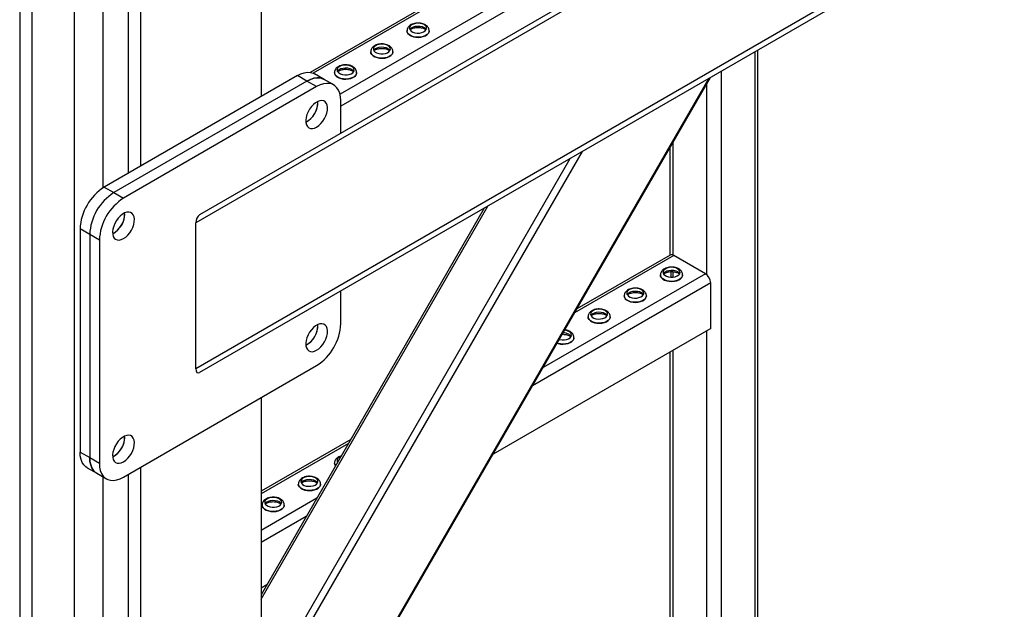
# Model space of a CAD drawing. Units: millimetres. Extents: x -8246 to 10903, y -12905 to 11539.
# Drawn here: x 2533 to 3109, y 4320 to 4665 of the extents above; entities that cross this region are included whole.
import ezdxf

# ---------------------------------------------------------------- set-up
doc = ezdxf.new("R2010")
doc.units = ezdxf.units.MM

msp = doc.modelspace()

# ---------------------------------------------------------------- linework, layer by layer
at = {"color": 7, "linetype": 'Continuous', "lineweight": 25}
for p, q in [((2532.69, 5066.48), (2532.69, 3217.83)), ((2539.76, 5062.4), (2539.76, 3213.75)), ((2564.51, 5048.11), (2564.51, 3228.03)), ((2581.48, 5038.32), (2581.48, 4566.33)), ((2674.11, 5038.73), (2674.11, 4619.83)), ((2596.33, 5031.19), (2596.33, 4574.93)), ((2603.4, 5030.45), (2603.4, 4579.01)), ((3035.22, 4776.38), (2635.93, 4545.8)), ((3032.22, 4778.11), (2638.05, 4550.48)), ((2913.67, 4755.56), (2702.93, 4633.9)), ((2915.87, 4755.35), (2704.65, 4633.41)), ((3109.22, 4733.66), (2635.93, 4460.34)), ((3112.22, 4731.93), (2638.05, 4458.1)), ((3112.23, 4731.92), (2662.09, 4471.98)), ((2904.76, 4727.54), (2720.36, 4621.09)), ((2898.54, 4716.77), (2720.78, 4614.15)), ((2759.54, 4658.21), (2759.54, 4658.15)), ((2772.54, 4658.15), (2772.54, 4658.21)), ((2738.32, 4645.96), (2738.32, 4645.91)), ((2751.32, 4645.91), (2751.32, 4645.96)), ((2963.32, 4645.93), (2963.32, 3876.53)), ((2965.08, 3877.54), (2965.08, 4646.95)), ((2695.33, 4632.07), (2582.19, 4566.76)), ((2700.98, 4628.81), (2695.33, 4632.07)), ((2710.98, 4629.8), (2705.33, 4633.07)), ((2717.11, 4633.71), (2717.11, 4633.66)), ((2730.11, 4633.66), (2730.11, 4633.71)), ((2943.52, 4634.5), (2943.52, 3865.1)), ((2700.98, 4628.81), (2587.85, 4563.5)), ((2706.64, 4625.54), (2700.98, 4628.81)), ((2709.62, 4237.67), (2936.33, 4630.35)), ((2709.93, 4237.11), (2937.28, 4630.9)), ((2716.64, 4626.53), (2710.98, 4629.8)), ((2935.04, 4627.01), (2935.04, 4515.58)), ((2706.64, 4625.54), (2593.5, 4560.23)), ((2707.35, 4616.15), (2707.31, 4616.91)), ((2720.78, 4598.26), (2720.78, 4617.38)), ((2915.24, 4592.71), (2915.24, 4527.01)), ((2674.71, 4262.66), (2862.32, 4587.61)), ((2913.48, 4589.67), (2913.48, 4526.82)), ((2674.11, 4269.99), (2855.07, 4583.42)), ((2582.19, 4566.76), (2587.85, 4563.5)), ((2587.85, 4563.5), (2593.5, 4560.23)), ((2594.21, 4550.84), (2594.18, 4551.6)), ((2674.11, 4325.51), (2806.99, 4555.65)), ((2804.79, 4554.39), (2674.11, 4328.05)), ((2635.93, 4460.34), (2635.93, 4545.8)), ((2573.7, 4539), (2568.05, 4542.27)), ((2568.05, 4542.27), (2568.05, 4411.62)), ((2573.7, 4539), (2573.7, 4408.36)), ((2579.36, 4535.74), (2573.7, 4539)), ((2579.36, 4535.74), (2579.36, 4405.09)), ((2915.87, 4526.72), (2857.77, 4493.17)), ((2913.67, 4526.93), (2859.05, 4495.4)), ((2934.4, 4516.02), (2915.87, 4526.72)), ((2914.18, 4517.26), (2914.18, 4514)), ((2915.24, 4517.25), (2915.24, 4514.02)), ((2937.51, 4510.63), (2833.02, 4450.31)), ((2934.4, 4516.02), (2839.24, 4461.09)), ((2908.03, 4515.3), (2908.03, 4515.25)), ((2921.03, 4515.25), (2921.03, 4515.3)), ((2937.51, 4484.01), (2937.51, 4510.63)), ((2720.78, 4486.73), (2720.78, 4505.87)), ((2886.82, 4503.05), (2886.82, 4503)), ((2899.82, 4503), (2899.82, 4503.05)), ((2865.6, 4490.8), (2865.6, 4490.75)), ((2878.6, 4490.75), (2878.6, 4490.8)), ((2707.35, 4485.51), (2707.31, 4486.26)), ((2937.51, 4484.01), (2809.97, 4410.38)), ((2935.04, 4482.58), (2935.04, 4286.95)), ((2857.39, 4478.51), (2857.39, 4478.56)), ((2662.09, 4471.98), (2638.05, 4458.1)), ((2913.48, 4470.14), (2913.48, 4298.19)), ((2915.24, 4471.15), (2915.24, 4298.38)), ((2593.5, 4396.92), (2706.64, 4462.24)), ((2674.11, 4443.46), (2674.11, 3217.83)), ((2594.21, 4420.19), (2594.18, 4420.95)), ((2726.58, 4418.93), (2674.11, 4388.64)), ((2725.3, 4416.7), (2674.11, 4387.15)), ((2568.05, 4411.62), (2573.7, 4408.36)), ((2573.7, 4408.36), (2579.36, 4405.09)), ((2572.19, 4402.46), (2577.85, 4399.2)), ((2603.4, 4402.64), (2603.4, 3177.01)), ((2717.11, 4405.08), (2717.11, 4405.03)), ((2577.85, 4399.2), (2583.5, 4395.93)), ((2581.48, 4397.1), (2581.48, 3228.03)), ((2596.33, 4398.56), (2596.33, 3181.09)), ((2695.9, 4392.84), (2695.9, 4392.78)), ((2708.9, 4392.78), (2708.9, 4392.84)), ((2706.77, 4384.61), (2674.11, 4365.76)), ((2674.69, 4380.59), (2674.69, 4380.54)), ((2687.68, 4380.54), (2687.68, 4380.59)), ((2700.55, 4373.84), (2674.11, 4358.58)), ((2677.5, 4333.91), (2674.11, 4331.96))]:
    msp.add_line(p, q, dxfattribs=at)
at = {"color": 7, "linetype": 'Continuous', "lineweight": 25, "flags": 128}
for points in [[(2769.57, 4661.83), (2768.49, 4662.3), (2767.22, 4662.59), (2765.87, 4662.67), (2764.53, 4662.54), (2763.3, 4662.2), (2762.27, 4661.68), (2761.52, 4661.03), (2761.11, 4660.28), (2761.06, 4659.49), (2761.39, 4658.73), (2762.05, 4658.04), (2763.02, 4657.49), (2764.2, 4657.1), (2765.53, 4656.92), (2766.89, 4656.94), (2768.19, 4657.18), (2769.32, 4657.61), (2770.22, 4658.2), (2770.8, 4658.91), (2771.03, 4659.69), (2770.9, 4660.47), (2770.4, 4661.2), (2769.57, 4661.83)], [(2761.24, 4658.97), (2761.52, 4659.39), (2762.27, 4660.05), (2763.3, 4660.57), (2764.53, 4660.9), (2765.87, 4661.04), (2767.22, 4660.96), (2768.49, 4660.67), (2769.57, 4660.19)], [(2772.54, 4658.21), (2772.47, 4657.66), (2772.08, 4656.82), (2771.36, 4656.05), (2770.36, 4655.4), (2769.12, 4654.9), (2767.72, 4654.58), (2766.23, 4654.45), (2764.72, 4654.53), (2763.29, 4654.8), (2762.01, 4655.26), (2760.94, 4655.88), (2760.15, 4656.62), (2759.67, 4657.45), (2759.54, 4658.23)], [(2759.54, 4658.15), (2759.67, 4657.39), (2760.15, 4656.57), (2760.94, 4655.83), (2762.01, 4655.21), (2763.29, 4654.75), (2764.72, 4654.48), (2766.23, 4654.4), (2767.72, 4654.53), (2769.12, 4654.85), (2770.36, 4655.35), (2771.36, 4656), (2772.08, 4656.77), (2772.47, 4657.61), (2772.54, 4658.15)], [(2769.57, 4660.19), (2770.4, 4659.57), (2770.83, 4658.97)], [(2748.36, 4649.58), (2747.28, 4650.06), (2746.01, 4650.35), (2744.65, 4650.43), (2743.31, 4650.29), (2742.08, 4649.95), (2741.06, 4649.44), (2740.31, 4648.78), (2739.9, 4648.03), (2739.85, 4647.25), (2740.17, 4646.48), (2740.84, 4645.8), (2741.8, 4645.24), (2742.99, 4644.86), (2744.31, 4644.67), (2745.67, 4644.7), (2746.97, 4644.93), (2748.11, 4645.37), (2749.01, 4645.96), (2749.59, 4646.67), (2749.82, 4647.44), (2749.68, 4648.22), (2749.18, 4648.96), (2748.36, 4649.58)], [(2740.03, 4646.72), (2740.31, 4647.15), (2741.06, 4647.8), (2742.08, 4648.32), (2743.31, 4648.66), (2744.65, 4648.79), (2746.01, 4648.71), (2747.28, 4648.42), (2748.36, 4647.95)], [(2751.32, 4645.97), (2751.26, 4645.42), (2750.87, 4644.57), (2750.15, 4643.81), (2749.15, 4643.16), (2747.91, 4642.66), (2746.51, 4642.33), (2745.01, 4642.21), (2743.51, 4642.28), (2742.08, 4642.56), (2740.79, 4643.02), (2739.73, 4643.63), (2738.93, 4644.37), (2738.46, 4645.2), (2738.32, 4645.98)], [(2738.32, 4645.91), (2738.46, 4645.15), (2738.93, 4644.32), (2739.73, 4643.58), (2740.79, 4642.96), (2742.08, 4642.51), (2743.51, 4642.23), (2745.01, 4642.16), (2746.51, 4642.28), (2747.91, 4642.6), (2749.15, 4643.1), (2750.15, 4643.76), (2750.87, 4644.52), (2751.26, 4645.36), (2751.32, 4645.91)], [(2748.36, 4647.95), (2749.18, 4647.32), (2749.62, 4646.72)], [(2727.15, 4637.34), (2726.06, 4637.81), (2724.8, 4638.1), (2723.44, 4638.18), (2722.1, 4638.05), (2720.87, 4637.71), (2719.84, 4637.19), (2719.1, 4636.53), (2718.68, 4635.79), (2718.64, 4635), (2718.96, 4634.24), (2719.63, 4633.55), (2720.59, 4632.99), (2721.78, 4632.61), (2723.1, 4632.42), (2724.46, 4632.45), (2725.76, 4632.69), (2726.9, 4633.12), (2727.79, 4633.71), (2728.38, 4634.42), (2728.61, 4635.2), (2728.47, 4635.98), (2727.97, 4636.71), (2727.15, 4637.34)], [(2695.33, 4632.07), (2697.34, 4633.07), (2699.31, 4633.71), (2701.2, 4633.99), (2702.97, 4633.9), (2704.59, 4633.43), (2705.33, 4633.07)], [(2730.11, 4633.72), (2730.04, 4633.17), (2729.65, 4632.33), (2728.94, 4631.56), (2727.93, 4630.91), (2726.7, 4630.41), (2725.29, 4630.09), (2723.8, 4629.96), (2722.3, 4630.04), (2720.86, 4630.31), (2719.58, 4630.77), (2718.51, 4631.39), (2717.72, 4632.13), (2717.25, 4632.95), (2717.11, 4633.74)], [(2717.11, 4633.66), (2717.25, 4632.9), (2717.72, 4632.08), (2718.51, 4631.33), (2719.58, 4630.72), (2720.86, 4630.26), (2722.3, 4629.99), (2723.8, 4629.91), (2725.29, 4630.04), (2726.7, 4630.36), (2727.93, 4630.86), (2728.94, 4631.51), (2729.65, 4632.28), (2730.04, 4633.12), (2730.11, 4633.66)], [(2718.82, 4634.48), (2719.1, 4634.9), (2719.84, 4635.56), (2720.87, 4636.08), (2722.1, 4636.41), (2723.44, 4636.55), (2724.8, 4636.47), (2726.06, 4636.18), (2727.15, 4635.7)], [(2727.15, 4635.7), (2727.97, 4635.08), (2728.41, 4634.48)], [(2710.98, 4629.8), (2710.25, 4630.17), (2708.63, 4630.63), (2706.86, 4630.72), (2704.97, 4630.45), (2703, 4629.8), (2700.98, 4628.81)], [(2700.98, 4628.81), (2703, 4629.8), (2704.97, 4630.45), (2706.86, 4630.72), (2708.63, 4630.63), (2710.25, 4630.17), (2710.98, 4629.8)], [(2720.78, 4617.38), (2720.64, 4619.62), (2720.21, 4621.65), (2719.5, 4623.42), (2718.54, 4624.91), (2717.33, 4626.08), (2715.9, 4626.9), (2714.29, 4627.37), (2712.52, 4627.46), (2710.63, 4627.18), (2708.65, 4626.54), (2706.64, 4625.54)], [(2706.64, 4601.86), (2707.92, 4602.75), (2709.15, 4603.91), (2710.28, 4605.28), (2711.25, 4606.81), (2712.04, 4608.44), (2712.61, 4610.11), (2712.93, 4611.73), (2713, 4613.25), (2712.8, 4614.61), (2712.35, 4615.75), (2711.67, 4616.62), (2710.79, 4617.18), (2709.73, 4617.42), (2708.55, 4617.32), (2707.28, 4616.9), (2706, 4616.15), (2704.74, 4615.12), (2703.55, 4613.86), (2702.5, 4612.4), (2701.61, 4610.81), (2700.93, 4609.15), (2700.48, 4607.5), (2700.29, 4605.92), (2700.35, 4604.47), (2700.67, 4603.22), (2701.24, 4602.21), (2702.03, 4601.49), (2703.01, 4601.08), (2704.13, 4601.01), (2705.36, 4601.27), (2706.64, 4601.86)], [(2593.5, 4536.55), (2594.78, 4537.44), (2596.01, 4538.6), (2597.14, 4539.97), (2598.12, 4541.5), (2598.9, 4543.13), (2599.47, 4544.79), (2599.79, 4546.42), (2599.86, 4547.94), (2599.66, 4549.3), (2599.22, 4550.43), (2598.54, 4551.3), (2597.65, 4551.87), (2596.59, 4552.11), (2595.41, 4552.01), (2594.15, 4551.58), (2592.86, 4550.84), (2591.6, 4549.81), (2590.42, 4548.54), (2589.36, 4547.08), (2588.47, 4545.49), (2587.79, 4543.84), (2587.34, 4542.19), (2587.15, 4540.6), (2587.21, 4539.16), (2587.54, 4537.9), (2588.1, 4536.9), (2588.89, 4536.17), (2589.87, 4535.77), (2590.99, 4535.7), (2592.22, 4535.96), (2593.5, 4536.55)], [(2918.07, 4518.92), (2916.98, 4519.39), (2915.71, 4519.68), (2914.36, 4519.76), (2913.02, 4519.63), (2911.79, 4519.29), (2910.76, 4518.78), (2910.01, 4518.12), (2909.6, 4517.37), (2909.56, 4516.58), (2909.88, 4515.82), (2910.55, 4515.13), (2911.51, 4514.58), (2912.7, 4514.19), (2914.02, 4514.01), (2915.38, 4514.03), (2916.68, 4514.27), (2917.82, 4514.7), (2918.71, 4515.3), (2919.3, 4516.01), (2919.53, 4516.78), (2919.39, 4517.56), (2918.89, 4518.29), (2918.07, 4518.92)], [(2909.73, 4516.06), (2910.01, 4516.48), (2910.76, 4517.14), (2911.79, 4517.66), (2913.02, 4518), (2914.36, 4518.13), (2915.71, 4518.05), (2916.98, 4517.76), (2918.07, 4517.29)], [(2918.07, 4517.29), (2918.89, 4516.66), (2919.33, 4516.06)], [(2921.03, 4515.3), (2920.96, 4514.75), (2920.57, 4513.91), (2919.85, 4513.14), (2918.85, 4512.49), (2917.62, 4511.99), (2916.21, 4511.67), (2914.72, 4511.55), (2913.22, 4511.62), (2911.78, 4511.9), (2910.5, 4512.35), (2909.43, 4512.97), (2908.64, 4513.71), (2908.16, 4514.54), (2908.03, 4515.32)], [(2908.03, 4515.25), (2908.16, 4514.49), (2908.64, 4513.66), (2909.43, 4512.92), (2910.5, 4512.3), (2911.78, 4511.84), (2913.22, 4511.57), (2914.72, 4511.49), (2916.21, 4511.62), (2917.62, 4511.94), (2918.85, 4512.44), (2919.85, 4513.09), (2920.57, 4513.86), (2920.96, 4514.7), (2921.03, 4515.25)], [(2896.85, 4506.67), (2895.77, 4507.15), (2894.5, 4507.44), (2893.15, 4507.52), (2891.8, 4507.38), (2890.57, 4507.05), (2889.55, 4506.53), (2888.8, 4505.87), (2888.39, 4505.12), (2888.34, 4504.34), (2888.67, 4503.57), (2889.33, 4502.89), (2890.3, 4502.33), (2891.48, 4501.95), (2892.81, 4501.76), (2894.17, 4501.79), (2895.46, 4502.03), (2896.6, 4502.46), (2897.5, 4503.05), (2898.08, 4503.76), (2898.31, 4504.53), (2898.17, 4505.32), (2897.68, 4506.05), (2896.85, 4506.67)], [(2888.52, 4503.82), (2888.8, 4504.24), (2889.55, 4504.9), (2890.57, 4505.41), (2891.8, 4505.75), (2893.15, 4505.88), (2894.5, 4505.8), (2895.77, 4505.52), (2896.85, 4505.04)], [(2896.85, 4505.04), (2897.68, 4504.41), (2898.11, 4503.82)], [(2899.82, 4503.06), (2899.75, 4502.51), (2899.36, 4501.67), (2898.64, 4500.9), (2897.64, 4500.25), (2896.4, 4499.75), (2895, 4499.43), (2893.51, 4499.3), (2892, 4499.38), (2890.57, 4499.65), (2889.29, 4500.11), (2888.22, 4500.72), (2887.43, 4501.47), (2886.95, 4502.29), (2886.82, 4503.07)], [(2886.82, 4503), (2886.95, 4502.24), (2887.43, 4501.41), (2888.22, 4500.67), (2889.29, 4500.06), (2890.57, 4499.6), (2892, 4499.32), (2893.51, 4499.25), (2895, 4499.37), (2896.4, 4499.7), (2897.64, 4500.2), (2898.64, 4500.85), (2899.36, 4501.61), (2899.75, 4502.46), (2899.82, 4503)], [(2875.64, 4494.43), (2874.55, 4494.9), (2873.29, 4495.19), (2871.93, 4495.27), (2870.59, 4495.14), (2869.36, 4494.8), (2868.34, 4494.28), (2867.59, 4493.63), (2867.18, 4492.88), (2867.13, 4492.09), (2867.45, 4491.33), (2868.12, 4490.64), (2869.08, 4490.09), (2870.27, 4489.7), (2871.59, 4489.51), (2872.95, 4489.54), (2874.25, 4489.78), (2875.39, 4490.21), (2876.28, 4490.8), (2876.87, 4491.51), (2877.1, 4492.29), (2876.96, 4493.07), (2876.46, 4493.8), (2875.64, 4494.43)], [(2867.31, 4491.57), (2867.59, 4491.99), (2868.34, 4492.65), (2869.36, 4493.17), (2870.59, 4493.5), (2871.93, 4493.64), (2873.29, 4493.56), (2874.55, 4493.27), (2875.64, 4492.79)], [(2878.6, 4490.81), (2878.54, 4490.26), (2878.14, 4489.42), (2877.43, 4488.65), (2876.43, 4488), (2875.19, 4487.5), (2873.79, 4487.18), (2872.29, 4487.05), (2870.79, 4487.13), (2869.36, 4487.4), (2868.07, 4487.86), (2867.01, 4488.48), (2866.21, 4489.22), (2865.74, 4490.05), (2865.6, 4490.83)], [(2865.6, 4490.75), (2865.74, 4489.99), (2866.21, 4489.17), (2867.01, 4488.43), (2868.07, 4487.81), (2869.36, 4487.35), (2870.79, 4487.08), (2872.29, 4487), (2873.79, 4487.13), (2875.19, 4487.45), (2876.43, 4487.95), (2877.43, 4488.6), (2878.14, 4489.37), (2878.54, 4490.21), (2878.6, 4490.75)], [(2875.64, 4492.79), (2876.46, 4492.17), (2876.9, 4491.57)], [(2706.64, 4471.22), (2707.92, 4472.11), (2709.15, 4473.26), (2710.28, 4474.63), (2711.25, 4476.17), (2712.04, 4477.8), (2712.61, 4479.46), (2712.93, 4481.08), (2713, 4482.61), (2712.8, 4483.96), (2712.35, 4485.1), (2711.67, 4485.97), (2710.79, 4486.54), (2709.73, 4486.77), (2708.55, 4486.68), (2707.28, 4486.25), (2706, 4485.51), (2704.74, 4484.48), (2703.55, 4483.21), (2702.5, 4481.75), (2701.61, 4480.16), (2700.93, 4478.5), (2700.48, 4476.85), (2700.29, 4475.27), (2700.35, 4473.82), (2700.67, 4472.57), (2701.24, 4471.56), (2702.03, 4470.84), (2703.01, 4470.44), (2704.13, 4470.36), (2705.36, 4470.63), (2706.64, 4471.22)], [(2848.74, 4477.53), (2849.06, 4477.45), (2850.38, 4477.27), (2851.74, 4477.3), (2853.04, 4477.53), (2854.18, 4477.96), (2855.07, 4478.56), (2855.66, 4479.27), (2855.89, 4480.04), (2855.75, 4480.82), (2855.25, 4481.55), (2854.43, 4482.18)], [(2847.46, 4475.32), (2848.14, 4475.11), (2849.58, 4474.83), (2851.08, 4474.76), (2852.57, 4474.88), (2853.98, 4475.2), (2855.21, 4475.7), (2856.22, 4476.35), (2856.93, 4477.12), (2857.32, 4477.96), (2857.39, 4478.51)], [(2857.39, 4478.57), (2857.32, 4478.01), (2856.93, 4477.17), (2856.22, 4476.41), (2855.21, 4475.76), (2853.98, 4475.26), (2852.57, 4474.93), (2851.08, 4474.81), (2849.58, 4474.88), (2848.14, 4475.16), (2847.48, 4475.36)], [(2854.43, 4480.55), (2855.25, 4479.92), (2855.69, 4479.32)], [(2593.5, 4405.9), (2594.78, 4406.79), (2596.01, 4407.95), (2597.14, 4409.32), (2598.12, 4410.85), (2598.9, 4412.48), (2599.47, 4414.15), (2599.79, 4415.77), (2599.86, 4417.29), (2599.66, 4418.65), (2599.22, 4419.79), (2598.54, 4420.66), (2597.65, 4421.22), (2596.59, 4421.46), (2595.41, 4421.37), (2594.15, 4420.94), (2592.86, 4420.19), (2591.6, 4419.17), (2590.42, 4417.9), (2589.36, 4416.44), (2588.47, 4414.85), (2587.79, 4413.19), (2587.34, 4411.54), (2587.15, 4409.96), (2587.21, 4408.51), (2587.54, 4407.26), (2588.1, 4406.25), (2588.89, 4405.53), (2589.87, 4405.12), (2590.99, 4405.05), (2592.22, 4405.32), (2593.5, 4405.9)], [(2572.19, 4402.46), (2571.5, 4402.92), (2570.29, 4404.09), (2569.33, 4405.57), (2568.62, 4407.35), (2568.19, 4409.38), (2568.05, 4411.62)], [(2573.7, 4408.36), (2573.85, 4406.11), (2574.28, 4404.08), (2574.98, 4402.31), (2575.95, 4400.82), (2577.16, 4399.65), (2577.85, 4399.2)], [(2577.85, 4399.2), (2577.16, 4399.65), (2575.95, 4400.82), (2574.98, 4402.31), (2574.28, 4404.08), (2573.85, 4406.11), (2573.7, 4408.36)], [(2720.9, 4409.09), (2720.87, 4409.08), (2719.84, 4408.56), (2719.1, 4407.9), (2718.68, 4407.15), (2718.64, 4406.37), (2718.92, 4405.66)], [(2718.82, 4405.85), (2719.1, 4406.27), (2719.51, 4406.68)], [(2579.36, 4405.09), (2579.51, 4402.85), (2579.93, 4400.82), (2580.64, 4399.04), (2581.61, 4397.56), (2582.82, 4396.39), (2584.24, 4395.57), (2585.86, 4395.1), (2587.63, 4395.01), (2589.52, 4395.28), (2591.49, 4395.93), (2593.5, 4396.92)], [(2717.69, 4403.53), (2717.25, 4404.32), (2717.11, 4405.1)], [(2717.11, 4405.03), (2717.25, 4404.27), (2717.68, 4403.5)], [(2705.93, 4396.46), (2704.85, 4396.93), (2703.58, 4397.22), (2702.23, 4397.3), (2700.89, 4397.17), (2699.66, 4396.83), (2698.63, 4396.31), (2697.88, 4395.66), (2697.47, 4394.91), (2697.42, 4394.12), (2697.75, 4393.36), (2698.41, 4392.67), (2699.38, 4392.12), (2700.56, 4391.73), (2701.89, 4391.55), (2703.25, 4391.57), (2704.55, 4391.81), (2705.68, 4392.24), (2706.58, 4392.83), (2707.16, 4393.54), (2707.4, 4394.32), (2707.26, 4395.1), (2706.76, 4395.83), (2705.93, 4396.46)], [(2697.6, 4393.6), (2697.88, 4394.02), (2698.63, 4394.68), (2699.66, 4395.2), (2700.89, 4395.54), (2702.23, 4395.67), (2703.58, 4395.59), (2704.85, 4395.3), (2705.93, 4394.83)], [(2708.9, 4392.84), (2708.83, 4392.29), (2708.44, 4391.45), (2707.72, 4390.68), (2706.72, 4390.03), (2705.48, 4389.53), (2704.08, 4389.21), (2702.59, 4389.09), (2701.08, 4389.16), (2699.65, 4389.44), (2698.37, 4389.89), (2697.3, 4390.51), (2696.51, 4391.25), (2696.03, 4392.08), (2695.9, 4392.86)], [(2695.9, 4392.78), (2696.03, 4392.03), (2696.51, 4391.2), (2697.3, 4390.46), (2698.37, 4389.84), (2699.65, 4389.38), (2701.08, 4389.11), (2702.59, 4389.03), (2704.08, 4389.16), (2705.48, 4389.48), (2706.72, 4389.98), (2707.72, 4390.63), (2708.44, 4391.4), (2708.83, 4392.24), (2708.9, 4392.78)], [(2705.93, 4394.83), (2706.76, 4394.2), (2707.19, 4393.6)], [(2684.72, 4384.21), (2683.64, 4384.69), (2682.37, 4384.98), (2681.01, 4385.06), (2679.67, 4384.92), (2678.44, 4384.58), (2677.42, 4384.07), (2676.67, 4383.41), (2676.26, 4382.66), (2676.21, 4381.88), (2676.53, 4381.11), (2677.2, 4380.43), (2678.16, 4379.87), (2679.35, 4379.49), (2680.67, 4379.3), (2682.03, 4379.33), (2683.33, 4379.56), (2684.47, 4380), (2685.37, 4380.59), (2685.95, 4381.3), (2686.18, 4382.07), (2686.04, 4382.85), (2685.54, 4383.59), (2684.72, 4384.21)], [(2676.39, 4381.35), (2676.67, 4381.78), (2677.42, 4382.43), (2678.44, 4382.95), (2679.67, 4383.29), (2681.01, 4383.42), (2682.37, 4383.34), (2683.64, 4383.05), (2684.72, 4382.58)], [(2687.68, 4380.6), (2687.62, 4380.05), (2687.23, 4379.2), (2686.51, 4378.44), (2685.51, 4377.79), (2684.27, 4377.29), (2682.87, 4376.97), (2681.37, 4376.84), (2679.87, 4376.91), (2678.44, 4377.19), (2677.15, 4377.65), (2676.09, 4378.26), (2675.29, 4379), (2674.82, 4379.83), (2674.69, 4380.61)], [(2674.69, 4380.54), (2674.82, 4379.78), (2675.29, 4378.95), (2676.09, 4378.21), (2677.15, 4377.59), (2678.44, 4377.14), (2679.87, 4376.86), (2681.37, 4376.79), (2682.87, 4376.91), (2684.27, 4377.24), (2685.51, 4377.73), (2686.51, 4378.39), (2687.23, 4379.15), (2687.62, 4379.99), (2687.68, 4380.54)], [(2684.72, 4382.58), (2685.54, 4381.95), (2685.98, 4381.35)]]:
    msp.add_lwpolyline(points, dxfattribs=at)
at = {"color": 7, "linetype": 'Continuous', "lineweight": 25}
for centre, radius, start, end in [((2694.2, 4616.4), 13.13, 297.77517, 2.23021), ((2693.93, 4616.6), 13.43, 298.39204, 358.10877), ((2598.63, 4540.94), 30.61, 122.48713, 177.51287), ((2604.29, 4537.67), 30.61, 122.48735, 177.51265), ((2604.29, 4537.67), 30.61, 122.48713, 177.51287), ((2609.95, 4534.41), 30.61, 122.48735, 177.51265), ((2581.06, 4551.08), 13.13, 297.77517, 2.23021), ((2580.79, 4551.28), 13.43, 298.39202, 358.10877), ((2914.58, 4524.92), 2.21, 54.38242, 114.30712), ((2930.76, 4510.32), 6.76, 2.60548, 57.39452), ((2694.2, 4485.75), 13.13, 297.77517, 2.23021), ((2693.93, 4485.95), 13.43, 298.39203, 358.10877), ((2690.2, 4488.06), 30.61, 302.48735, 357.51265), ((2851.14, 4476.07), 6.94, 61.71723, 83.90313), ((2851.03, 4474.16), 7.23, 62.01744, 90.53141), ((2581.06, 4420.44), 13.13, 297.77517, 2.23021), ((2580.79, 4420.64), 13.43, 298.39206, 358.10877)]:
    msp.add_arc(centre, radius, start, end, dxfattribs=at)
for centre, start_param, end_param in [((2638.05, 4547.02), 0.477582, 2.048378), ((2638.05, 4461.57), 2.048378, 3.619174)]:
    msp.add_ellipse(centre, major_axis=(0.98, 3.64), ratio=0.517638, start_param=start_param, end_param=end_param, dxfattribs=at)
for points, knots in [([(2770.22, 4661.77), (2770, 4661.89), (2769.4, 4662.21), (2768.28, 4662.57), (2766.87, 4662.8), (2765.43, 4662.82), (2764, 4662.62), (2762.65, 4662.21), (2761.49, 4661.6), (2760.58, 4660.83), (2759.95, 4659.96), (2759.58, 4659.07), (2759.58, 4658.49), (2759.58, 4658.24)], [0, 0, 0, 0, 0.0578952, 0.1594689, 0.2608396, 0.3620665, 0.4639278, 0.567327, 0.673584, 0.7675977, 0.8554834, 0.9393196, 1, 1, 1, 1]), ([(2772.51, 4658.21), (2772.5, 4658.47), (2772.49, 4659.08), (2772.12, 4659.97), (2771.5, 4660.82), (2770.83, 4661.4), (2770.36, 4661.69), (2770.22, 4661.77)], [0, 0, 0, 0, 0.177789, 0.411078, 0.644898, 0.890939, 1, 1, 1, 1]), ([(2761.43, 4658.78), (2761.46, 4658.82), (2761.61, 4658.99), (2762.15, 4659.34), (2763.04, 4659.74), (2764.13, 4660.04), (2765.35, 4660.2), (2766.63, 4660.2), (2767.88, 4660.05), (2768.97, 4659.76), (2769.64, 4659.47), (2770.07, 4659.24), (2770.39, 4659.03), (2770.56, 4658.86), (2770.65, 4658.77)], [0, 0, 0, 0, 0.03252, 0.133492, 0.234586, 0.337519, 0.442413, 0.548479, 0.654723, 0.759813, 0.856326, 0.878143, 0.93061, 1, 1, 1, 1]), ([(2749.01, 4649.53), (2748.79, 4649.64), (2748.18, 4649.97), (2747.06, 4650.33), (2745.66, 4650.56), (2744.21, 4650.57), (2742.79, 4650.38), (2741.44, 4649.97), (2740.28, 4649.36), (2739.37, 4648.59), (2738.74, 4647.71), (2738.37, 4646.83), (2738.37, 4646.24), (2738.36, 4646)], [0, 0, 0, 0, 0.057895, 0.159469, 0.26084, 0.362067, 0.463928, 0.567327, 0.673584, 0.767598, 0.855483, 0.93932, 1, 1, 1, 1]), ([(2751.29, 4645.97), (2751.29, 4646.23), (2751.28, 4646.83), (2750.9, 4647.73), (2750.29, 4648.58), (2749.62, 4649.16), (2749.15, 4649.44), (2749.01, 4649.53)], [0, 0, 0, 0, 0.177789, 0.411078, 0.644898, 0.890939, 1, 1, 1, 1]), ([(2740.21, 4646.53), (2740.25, 4646.57), (2740.4, 4646.74), (2740.94, 4647.1), (2741.82, 4647.49), (2742.92, 4647.79), (2744.14, 4647.95), (2745.42, 4647.96), (2746.66, 4647.8), (2747.76, 4647.52), (2748.42, 4647.23), (2748.85, 4646.99), (2749.18, 4646.78), (2749.35, 4646.62), (2749.44, 4646.53)], [0, 0, 0, 0, 0.03252, 0.133492, 0.234586, 0.337519, 0.442413, 0.548479, 0.654723, 0.759813, 0.856326, 0.878143, 0.93061, 1, 1, 1, 1]), ([(2727.79, 4637.28), (2727.57, 4637.4), (2726.97, 4637.72), (2725.85, 4638.08), (2724.45, 4638.31), (2723, 4638.33), (2721.57, 4638.13), (2720.22, 4637.72), (2719.07, 4637.11), (2718.15, 4636.34), (2717.53, 4635.46), (2717.16, 4634.58), (2717.15, 4634), (2717.15, 4633.75)], [0, 0, 0, 0, 0.057895, 0.159469, 0.26084, 0.362067, 0.463928, 0.567327, 0.673584, 0.767598, 0.855483, 0.93932, 1, 1, 1, 1]), ([(2730.08, 4633.72), (2730.07, 4633.98), (2730.06, 4634.59), (2729.69, 4635.48), (2729.07, 4636.33), (2728.4, 4636.91), (2727.94, 4637.19), (2727.79, 4637.28)], [0, 0, 0, 0, 0.177789, 0.411078, 0.644898, 0.890939, 1, 1, 1, 1]), ([(2719, 4634.29), (2719.04, 4634.33), (2719.19, 4634.49), (2719.73, 4634.85), (2720.61, 4635.25), (2721.7, 4635.54), (2722.93, 4635.71), (2724.21, 4635.71), (2725.45, 4635.56), (2726.54, 4635.27), (2727.21, 4634.98), (2727.64, 4634.74), (2727.97, 4634.54), (2728.13, 4634.37), (2728.23, 4634.28)], [0, 0, 0, 0, 0.0325196, 0.1334919, 0.234586, 0.337519, 0.4424132, 0.548479, 0.654723, 0.7598134, 0.8563257, 0.8781428, 0.9306102, 1, 1, 1, 1]), ([(2918.71, 4518.87), (2918.49, 4518.98), (2917.89, 4519.3), (2916.77, 4519.67), (2915.37, 4519.9), (2913.92, 4519.91), (2912.49, 4519.72), (2911.14, 4519.3), (2909.98, 4518.69), (2909.07, 4517.92), (2908.44, 4517.05), (2908.08, 4516.17), (2908.07, 4515.58), (2908.07, 4515.33)], [0, 0, 0, 0, 0.057895, 0.159469, 0.26084, 0.362067, 0.463928, 0.567327, 0.673584, 0.767598, 0.855483, 0.93932, 1, 1, 1, 1]), ([(2909.92, 4515.87), (2909.95, 4515.91), (2910.1, 4516.08), (2910.65, 4516.44), (2911.53, 4516.83), (2912.62, 4517.13), (2913.85, 4517.29), (2915.12, 4517.3), (2916.37, 4517.14), (2917.46, 4516.85), (2918.13, 4516.56), (2918.56, 4516.33), (2918.89, 4516.12), (2919.05, 4515.96), (2919.15, 4515.86)], [0, 0, 0, 0, 0.03252, 0.133492, 0.234586, 0.337519, 0.442413, 0.548479, 0.654723, 0.759813, 0.856326, 0.878143, 0.93061, 1, 1, 1, 1]), ([(2921, 4515.3), (2920.99, 4515.57), (2920.98, 4516.17), (2920.61, 4517.06), (2919.99, 4517.91), (2919.32, 4518.49), (2918.86, 4518.78), (2918.71, 4518.87)], [0, 0, 0, 0, 0.177789, 0.411078, 0.644898, 0.890939, 1, 1, 1, 1]), ([(2897.5, 4506.62), (2897.28, 4506.74), (2896.68, 4507.06), (2895.56, 4507.42), (2894.15, 4507.65), (2892.71, 4507.66), (2891.28, 4507.47), (2889.93, 4507.06), (2888.77, 4506.45), (2887.86, 4505.68), (2887.23, 4504.8), (2886.86, 4503.92), (2886.86, 4503.33), (2886.86, 4503.09)], [0, 0, 0, 0, 0.0578952, 0.1594689, 0.2608396, 0.3620665, 0.4639278, 0.567327, 0.673584, 0.7675977, 0.8554834, 0.9393196, 1, 1, 1, 1]), ([(2888.71, 4503.62), (2888.74, 4503.66), (2888.89, 4503.83), (2889.43, 4504.19), (2890.31, 4504.58), (2891.41, 4504.88), (2892.63, 4505.04), (2893.91, 4505.05), (2895.15, 4504.9), (2896.25, 4504.61), (2896.92, 4504.32), (2897.34, 4504.08), (2897.67, 4503.87), (2897.84, 4503.71), (2897.93, 4503.62)], [0, 0, 0, 0, 0.03252, 0.133492, 0.234586, 0.337519, 0.442413, 0.548479, 0.654723, 0.759813, 0.856326, 0.878143, 0.93061, 1, 1, 1, 1]), ([(2899.78, 4503.06), (2899.78, 4503.32), (2899.77, 4503.93), (2899.4, 4504.82), (2898.78, 4505.67), (2898.11, 4506.25), (2897.64, 4506.53), (2897.5, 4506.62)], [0, 0, 0, 0, 0.177789, 0.411078, 0.644898, 0.890939, 1, 1, 1, 1]), ([(2876.29, 4494.37), (2876.07, 4494.49), (2875.46, 4494.81), (2874.34, 4495.17), (2872.94, 4495.4), (2871.49, 4495.42), (2870.07, 4495.22), (2868.72, 4494.81), (2867.56, 4494.2), (2866.64, 4493.43), (2866.02, 4492.56), (2865.65, 4491.67), (2865.64, 4491.09), (2865.64, 4490.84)], [0, 0, 0, 0, 0.057895, 0.159469, 0.26084, 0.362067, 0.463928, 0.567327, 0.673584, 0.767598, 0.855483, 0.93932, 1, 1, 1, 1]), ([(2878.57, 4490.81), (2878.57, 4491.07), (2878.56, 4491.68), (2878.18, 4492.57), (2877.57, 4493.42), (2876.89, 4494), (2876.43, 4494.29), (2876.29, 4494.37)], [0, 0, 0, 0, 0.177789, 0.411078, 0.644898, 0.890939, 1, 1, 1, 1]), ([(2867.49, 4491.38), (2867.53, 4491.42), (2867.68, 4491.59), (2868.22, 4491.94), (2869.1, 4492.34), (2870.2, 4492.64), (2871.42, 4492.8), (2872.7, 4492.8), (2873.94, 4492.65), (2875.04, 4492.36), (2875.7, 4492.07), (2876.13, 4491.84), (2876.46, 4491.63), (2876.63, 4491.46), (2876.72, 4491.37)], [0, 0, 0, 0, 0.03252, 0.133492, 0.234586, 0.337519, 0.442413, 0.548479, 0.654723, 0.759813, 0.856326, 0.878143, 0.93061, 1, 1, 1, 1]), ([(2857.36, 4478.57), (2857.35, 4478.83), (2857.34, 4479.43), (2856.97, 4480.32), (2856.35, 4481.18), (2855.68, 4481.75), (2855.01, 4482.17), (2854.24, 4482.56), (2853.2, 4482.92), (2852.34, 4483.03), (2851.94, 4483.08)], [0, 0, 0, 0, 0.106334, 0.245861, 0.385706, 0.53286, 0.598088, 0.693264, 0.860245, 1, 1, 1, 1]), ([(2850.47, 4480.53), (2850.8, 4480.54), (2851.57, 4480.56), (2852.73, 4480.4), (2853.82, 4480.12), (2854.49, 4479.83), (2854.92, 4479.59), (2855.25, 4479.38), (2855.41, 4479.22), (2855.51, 4479.12)], [0, 0, 0, 0, 0.157757, 0.355939, 0.551969, 0.731998, 0.772694, 0.870564, 1, 1, 1, 1]), ([(2721.02, 4409.29), (2720.76, 4409.22), (2720.04, 4409.02), (2719.07, 4408.47), (2718.15, 4407.71), (2717.53, 4406.83), (2717.16, 4405.95), (2717.15, 4405.36), (2717.15, 4405.12)], [0, 0, 0, 0, 0.119226, 0.335529, 0.526909, 0.705814, 0.876476, 1, 1, 1, 1]), ([(2706.58, 4396.4), (2706.36, 4396.52), (2705.76, 4396.84), (2704.64, 4397.21), (2703.23, 4397.43), (2701.79, 4397.45), (2700.36, 4397.25), (2699.01, 4396.84), (2697.85, 4396.23), (2696.94, 4395.46), (2696.31, 4394.59), (2695.94, 4393.7), (2695.94, 4393.12), (2695.94, 4392.87)], [0, 0, 0, 0, 0.0578952, 0.1594689, 0.2608396, 0.3620665, 0.4639278, 0.567327, 0.673584, 0.7675977, 0.8554834, 0.9393196, 1, 1, 1, 1]), ([(2708.87, 4392.84), (2708.86, 4393.11), (2708.85, 4393.71), (2708.48, 4394.6), (2707.86, 4395.45), (2707.19, 4396.03), (2706.72, 4396.32), (2706.58, 4396.4)], [0, 0, 0, 0, 0.177789, 0.411078, 0.644898, 0.890939, 1, 1, 1, 1]), ([(2697.79, 4393.41), (2697.82, 4393.45), (2697.97, 4393.62), (2698.51, 4393.97), (2699.4, 4394.37), (2700.49, 4394.67), (2701.71, 4394.83), (2702.99, 4394.83), (2704.24, 4394.68), (2705.33, 4394.39), (2706, 4394.1), (2706.43, 4393.87), (2706.76, 4393.66), (2706.92, 4393.49), (2707.01, 4393.4)], [0, 0, 0, 0, 0.03252, 0.133492, 0.234586, 0.337519, 0.442413, 0.548479, 0.654723, 0.759813, 0.856326, 0.878143, 0.93061, 1, 1, 1, 1]), ([(2685.37, 4384.16), (2685.15, 4384.28), (2684.54, 4384.6), (2683.42, 4384.96), (2682.02, 4385.19), (2680.57, 4385.2), (2679.15, 4385.01), (2677.8, 4384.6), (2676.64, 4383.99), (2675.73, 4383.22), (2675.1, 4382.34), (2674.73, 4381.46), (2674.73, 4380.87), (2674.72, 4380.63)], [0, 0, 0, 0, 0.057895, 0.159469, 0.26084, 0.362067, 0.463928, 0.567327, 0.673584, 0.767598, 0.855483, 0.93932, 1, 1, 1, 1]), ([(2687.65, 4380.6), (2687.65, 4380.86), (2687.64, 4381.47), (2687.26, 4382.36), (2686.65, 4383.21), (2685.98, 4383.79), (2685.51, 4384.07), (2685.37, 4384.16)], [0, 0, 0, 0, 0.177789, 0.411078, 0.644898, 0.890939, 1, 1, 1, 1]), ([(2676.57, 4381.16), (2676.61, 4381.2), (2676.76, 4381.37), (2677.3, 4381.73), (2678.18, 4382.12), (2679.28, 4382.42), (2680.5, 4382.58), (2681.78, 4382.59), (2683.02, 4382.44), (2684.12, 4382.15), (2684.79, 4381.86), (2685.21, 4381.62), (2685.54, 4381.41), (2685.71, 4381.25), (2685.8, 4381.16)], [0, 0, 0, 0, 0.03252, 0.133492, 0.234586, 0.337519, 0.442413, 0.548479, 0.654723, 0.759813, 0.856326, 0.878143, 0.93061, 1, 1, 1, 1])]:
    msp.add_open_spline(points, degree=3, knots=knots, dxfattribs=at)

doc.saveas('drawing.dxf')
